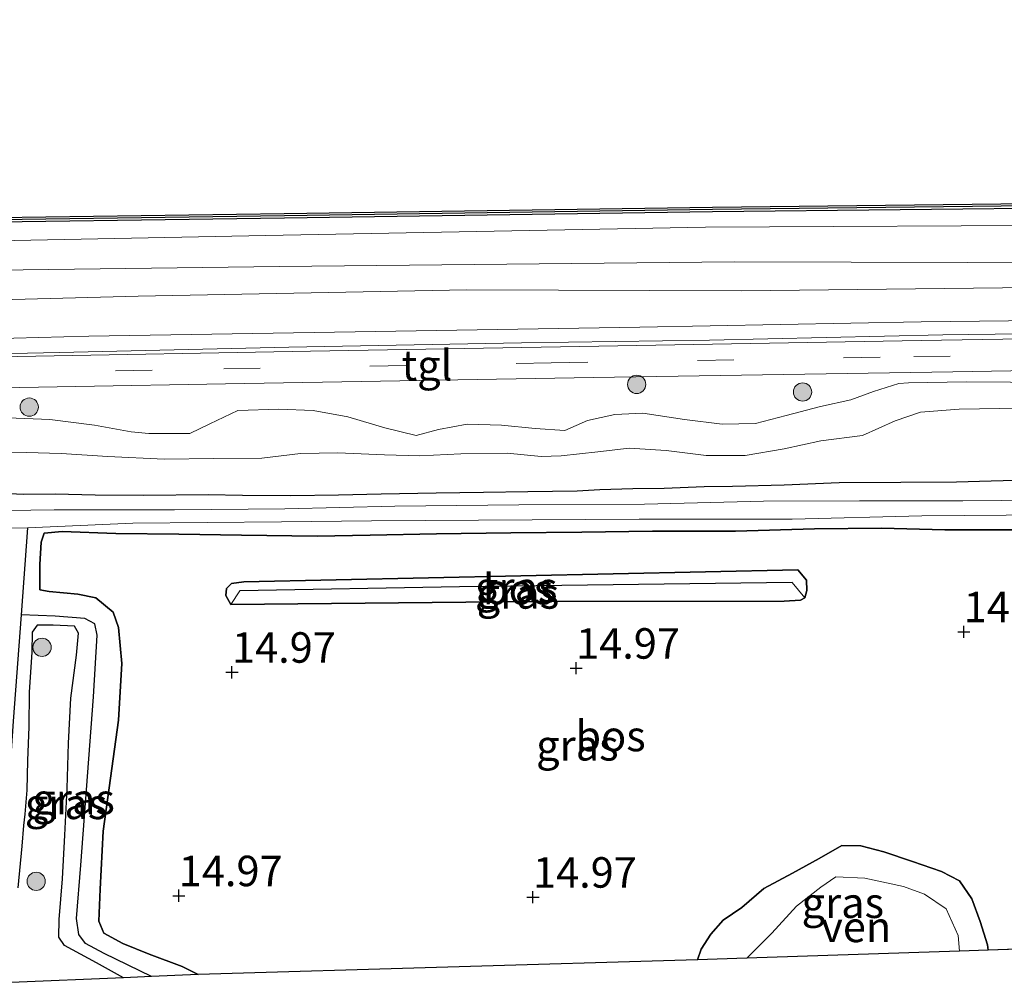
# Model space of a CAD drawing. Units: metres. Extents: x 139997 to 150010, y 389251 to 393751.
# Drawn here: x 145127 to 145208, y 389903 to 389982 of the extents above; entities that cross this region are included whole.
import ezdxf
from ezdxf.enums import TextEntityAlignment as Align

# ---------------------------------------------------------------- set-up
doc = ezdxf.new("R2010")
doc.units = ezdxf.units.M
doc.linetypes.add('VW-3-9_STREEP', pattern=[12, 3, -9])
doc.layers.get('0').update_dxf_attribs({"lineweight": 25})
for name, color, linetype, lineweight in [('B-ME-AL-OVERIG-L-B1', 7, 'Continuous', 18), ('B-ME-GC-DAMWAND-GV-B6', 10, 'Continuous', 25), ('B-ME-GC-DAMWAND-L-B1', 10, 'Continuous', 25), ('B-ME-GR-BOMENSTRUIKEN-GV-B6', 93, 'Continuous', 18), ('B-ME-GR-BOOM-S-B1', 93, 'Continuous', 18), ('B-ME-GR-BOS-GV-B6', 10, 'Continuous', 25), ('B-ME-GW-HOOGTEPUNT-S-B1', 10, 'Continuous', 25), ('B-ME-GW-INSTEEKWATERGANG-L-B1', 10, 'Continuous', 25), ('B-ME-GW-KRUINLIJN-L-B1', 93, 'Continuous', 18), ('B-ME-GW-TEENLIJN-L-B1', 93, 'Continuous', 18), ('B-ME-GW-WATERGANG-GREPPEL-L-B1', 10, 'Continuous', 25), ('B-ME-IE-GRASLAND-GV-B6', 93, 'Continuous', 18), ('B-ME-KG-KADASTRAAL-OPNAMEDTMGRENS-L-B1', 10, 'Continuous', 25), ('B-ME-OB-WATERLIJN-L-B1', 133, 'OB-WATERLIJN', 18), ('B-ME-OG-WATER-GV-B6', 153, 'Continuous', 18), ('B-ME-VH-VERH_SOORT-HALF_VERHARDING-GV-B6', 8, 'IE-TERREINAFSCHEIDING-NATUURLIJK-HOUTWAL', 18), ('B-ME-VH-VERH_SOORT-TEGELS-GV-B6', 8, 'Continuous', 18), ('B-ME-VW-MARKERING-39STREEP-015-L-B1', 255, 'VW-3-9_STREEP', 18)]:
    doc.layers.add(name, color=color, linetype=linetype, lineweight=lineweight)
doc.styles.add('NLCS-ISO', font='NLCS-ISO.TTF')
doc.linetypes.add('IE-TERREINAFSCHEIDING-NATUURLIJK-HOUTWAL', pattern='A,7,-1.5,[67,NLCS.SHX,S=0.75,R=45,X=0,Y=0],-1.5,7,-1.5,[70,NLCS.SHX,S=0.75,R=0,X=0,Y=0],-1.5', length=20)
doc.linetypes.add('OB-WATERLIJN', pattern='A,10,[32,NLCS.SHX,S=2,R=0,X=0,Y=0],-12', length=22)

# ---------------------------------------------------------------- blocks, each defined once
blk = doc.blocks.new('boom')
blk.add_hatch(color=256).paths.add_polyline_path([(-0.75, 0, 1), (0.75, 0, 1)])
blk.add_circle((0, 0), 0.75)
blk = doc.blocks.new('hoogtepunt')
for p, q in [((-0.5, 0), (0.5, 0)), ((0, 0.5), (0, -0.5))]:
    blk.add_line(p, q)

msp = doc.modelspace()

# ---------------------------------------------------------------- linework, layer by layer
at = {"layer": 'B-ME-AL-OVERIG-L-B1'}
msp.add_polyline3d([(144867.063, 389949.969, 16.281), (144885.825, 389950.287, 16.32), (144907.979, 389950.586, 16.346), (144911.109, 389950.672, 16.374), (144929.932, 389950.848, 16.301), (144948.86, 389951.017, 16.239), (144967.396, 389951.31, 16.204), (144986.029, 389951.433, 16.166), (145004.702, 389951.629, 16.204), (145029.851, 389952.17, 16.196), (145048.858, 389952.41, 16.194), (145073.815, 389952.688, 16.183), (145089.266, 389952.912, 16.23), (145110.83, 389953.974, 16.26), (145130.633, 389954.397, 16.273), (145149.444, 389954.843, 16.219), (145168.534, 389955.176, 16.174), (145183.954, 389955.409, 16.151), (145203.095, 389955.843, 16.166), (145218.086, 389956.027, 16.15)], dxfattribs=at)
at = {"layer": 'B-ME-GC-DAMWAND-GV-B6'}
msp.add_polyline3d([(145117.7356, 389965.3589, 15.053), (145149.0656, 389965.8039, 15.053), (145184.1986, 389966.3229, 15.053), (145214.9836, 389966.6659, 15.053), (145214.9964, 389966.2661, 13.597), (145184.2114, 389965.9231, 14.54), (145149.0784, 389965.4041, 13.862), (145117.7484, 389964.9591, 13.732)], dxfattribs=at)
at = {"layer": 'B-ME-GC-DAMWAND-L-B1'}
msp.add_polyline3d([(145214.99, 389966.466, 15.503), (145184.205, 389966.123, 15.523), (145149.072, 389965.604, 15.53), (145117.742, 389965.159, 15.489), (145086.661, 389964.741, 15.461), (145048.568, 389964.211, 15.44), (145012.479, 389963.721, 15.496), (144987.543, 389963.434, 15.522), (144967.751, 389963.149, 15.546), (144937.828, 389962.709, 15.45), (144899.838, 389962.196, 15.509), (144875.343, 389961.844, 15.503)], dxfattribs=at)
at = {"layer": 'B-ME-GR-BOMENSTRUIKEN-GV-B6'}
for points in [[(145126.379, 389949.034, 16.129), (145129.834, 389948.89, 16.129), (145133.501, 389948.425, 16.134), (145136.503, 389947.888, 16.106), (145137.952, 389947.757, 16.159), (145141.306, 389947.743, 16.166), (145142.964, 389948.544, 16.181), (145145.26, 389949.628, 16.097), (145148.623, 389949.754, 16.046), (145151.436, 389949.632, 16.078), (145154.292, 389949.123, 16.037), (145157.329, 389948.208, 16.052), (145159.893, 389947.596, 16.05), (145161.708, 389948.08, 16.05), (145164.081, 389948.52, 16.05), (145166.887, 389948.443, 16.078), (145169.642, 389948.156, 16.089), (145172.073, 389948, 16.037), (145173.945, 389948.814, 16.046), (145176.2, 389949.306, 16.11), (145178.487, 389949.411, 16.117), (145181.917, 389948.886, 16.112), (145184.994, 389948.527, 16.112), (145187.734, 389948.558, 16.127), (145190.257, 389949.217, 16.185), (145193.052, 389949.97, 16.183), (145195.545, 389950.507, 16.179), (145197.421, 389951.204, 16.174), (145199.485, 389951.852, 16.138), (145200.281, 389951.9, 16.138), (145205.04, 389951.995, 16.097), (145212.27, 389951.933, 16.093)], [(145211.139, 389949.892, 15.434), (145207.775, 389949.815, 15.479), (145204.457, 389949.734, 15.44), (145201.28, 389949.494, 15.363), (145199.19, 389948.797, 15.363), (145196.519, 389947.592, 15.402), (145193.086, 389947.154, 15.355), (145190.072, 389946.483, 15.276), (145186.871, 389945.936, 15.278), (145183.687, 389945.943, 15.239), (145180.407, 389946.352, 15.137), (145177.376, 389946.542, 15.128), (145174.784, 389946.249, 15.192), (145171.787, 389945.921, 15.214), (145170.133, 389945.874, 15.154), (145167.363, 389946.128, 15.128), (145163.544, 389946.08, 15.152), (145160.181, 389945.924, 15.199), (145157.279, 389946.013, 15.229), (145153.472, 389946.153, 15.237), (145150.384, 389946.108, 15.299), (145147.221, 389945.741, 15.348), (145143.286, 389945.697, 15.348), (145139.214, 389945.658, 15.37), (145134.6, 389945.863, 15.372), (145130.767, 389946.106, 15.383), (145127.91, 389946.206, 15.406), (145124.802, 389946.229, 15.421)], [(145124.802, 389946.229, 15.421), (145127.91, 389946.206, 15.406), (145130.767, 389946.106, 15.383), (145134.6, 389945.863, 15.372), (145139.214, 389945.658, 15.37), (145143.286, 389945.697, 15.348), (145147.221, 389945.741, 15.348), (145150.384, 389946.108, 15.299), (145153.472, 389946.153, 15.237), (145157.279, 389946.013, 15.229), (145160.181, 389945.924, 15.199), (145163.544, 389946.08, 15.152), (145167.363, 389946.128, 15.128), (145170.133, 389945.874, 15.154), (145171.787, 389945.921, 15.214), (145174.784, 389946.249, 15.192), (145177.376, 389946.542, 15.128), (145180.407, 389946.352, 15.137), (145183.687, 389945.943, 15.239), (145186.871, 389945.936, 15.278), (145190.072, 389946.483, 15.276), (145193.086, 389947.154, 15.355), (145196.519, 389947.592, 15.402), (145199.19, 389948.797, 15.363), (145201.28, 389949.494, 15.363), (145204.457, 389949.734, 15.44), (145207.775, 389949.815, 15.479), (145211.139, 389949.892, 15.434)], [(145210.987, 389943.99, 15.209), (145207.082, 389943.879, 15.167), (145204.234, 389943.795, 15.124), (145199.67, 389943.756, 15.111), (145194.605, 389943.743, 15.137), (145190.072, 389943.552, 15.115), (145185.836, 389943.434, 15.083), (145183.512, 389943.396, 15.049), (145180.249, 389943.27, 15.021), (145177.656, 389943.245, 15.021), (145174.96, 389943.147, 14.961), (145173.086, 389943.047, 14.876), (145169.061, 389942.996, 14.918), (145165.415, 389942.952, 14.871), (145161.538, 389942.875, 14.843), (145157.007, 389942.796, 14.824), (145153.508, 389942.715, 14.811), (145149.593, 389942.666, 14.805), (145145.638, 389942.685, 14.867), (145142.822, 389942.74, 15.077), (145137.554, 389942.708, 15.083), (145133.536, 389942.723, 15.16), (145130.268, 389942.797, 15.209), (145127.7, 389942.787, 15.143), (145125.877, 389942.856, 15.222)]]:
    msp.add_polyline3d(points, dxfattribs=at)
at = {"layer": 'B-ME-GR-BOS-GV-B6'}
for points in [[(145220.171, 389905.83, 14.676), (145206.814, 389905.381, 14.619), (145206.777, 389905.826, 14.612), (145206.167, 389907.745, 14.582), (145205.48, 389909.595, 14.623), (145204.472, 389911.081, 14.636), (145202.988, 389911.846, 14.589), (145200.616, 389912.666, 14.585), (145198.261, 389913.445, 14.634), (145196.383, 389913.936, 14.715), (145194.808, 389913.965, 14.792), (145192.946, 389912.902, 14.814), (145190.762, 389911.708, 14.809), (145188.406, 389910.443, 14.799), (145186.621, 389908.87, 14.826), (145185.083, 389907.842, 14.908), (145184.076, 389906.698, 14.957), (145183.287, 389905.471, 14.963), (145182.977, 389904.579, 14.942), (145141.993, 389903.391, 14.837), (145140.677, 389904.031, 14.824), (145137.979, 389905.049, 14.811), (145135.823, 389905.933, 14.818), (145134.253, 389906.774, 14.811), (145133.851, 389907.762, 14.833), (145133.947, 389910.388, 14.829), (145134.215, 389915.139, 14.826), (145134.818, 389919.481, 14.826), (145135.452, 389924.249, 14.843), (145135.725, 389928.888, 14.841), (145135.456, 389931.844, 14.837), (145135.013, 389933.106, 14.869), (145133.606, 389934.288, 14.895), (145132.124, 389934.583, 15.07), (145129.765, 389934.806, 15.169), (145129.011, 389934.943, 15.207), (145129.006, 389937.008, 15.25), (145129.114, 389938.834, 15.158), (145129.361, 389939.565, 15.062), (145130.847, 389939.712, 14.995), (145135.23, 389939.542, 14.995), (145140.411, 389939.487, 14.978), (145145.566, 389939.421, 15.01), (145151.755, 389939.342, 15.023), (145156.113, 389939.424, 15.045), (145161.563, 389939.528, 15.025), (145167.654, 389939.619, 14.972), (145173.485, 389939.655, 14.961), (145179.267, 389939.729, 14.972), (145186.082, 389939.745, 15.002), (145192.584, 389939.945, 15.025), (145198.074, 389939.984, 15.049), (145203.266, 389939.861, 15.055), (145209.634, 389939.85, 15.083)], [(145144.686, 389933.728, 14.858), (145169.472, 389933.981, 14.858), (145190.092, 389933.99, 14.858), (145191.435, 389934.071, 14.858), (145191.79, 389934.276, 14.858), (145191.939, 389934.881, 14.858), (145191.903, 389935.726, 14.858), (145191.196, 389936.559, 14.858), (145145.757, 389935.589, 14.858), (145144.743, 389935.444, 14.858), (145144.33, 389935.051, 14.858), (145144.259, 389934.466, 14.858), (145144.686, 389933.728, 14.858)]]:
    msp.add_polyline3d(points, dxfattribs=at)
at = {"layer": 'B-ME-GW-INSTEEKWATERGANG-L-B1'}
msp.add_line((145169.472, 389933.981, 14.858), (145144.686, 389933.728, 14.858), dxfattribs=at)
for points in [[(145125.877, 389942.856, 15.222), (145127.7, 389942.787, 15.143), (145130.268, 389942.797, 15.209), (145133.536, 389942.723, 15.16), (145137.554, 389942.708, 15.083), (145142.822, 389942.74, 15.077), (145145.638, 389942.685, 14.867), (145149.593, 389942.666, 14.805), (145153.508, 389942.715, 14.811), (145157.007, 389942.796, 14.824), (145161.538, 389942.875, 14.843), (145165.415, 389942.952, 14.871), (145169.061, 389942.996, 14.918), (145173.086, 389943.047, 14.876), (145174.96, 389943.147, 14.961), (145177.656, 389943.245, 15.021), (145180.249, 389943.27, 15.021), (145183.512, 389943.396, 15.049), (145185.836, 389943.434, 15.083), (145190.072, 389943.552, 15.115), (145194.605, 389943.743, 15.137), (145199.67, 389943.756, 15.111), (145204.234, 389943.795, 15.124), (145207.082, 389943.879, 15.167), (145210.987, 389943.99, 15.209)], [(145209.634, 389939.85, 15.083), (145203.266, 389939.861, 15.055), (145198.074, 389939.984, 15.049), (145192.584, 389939.945, 15.025), (145186.082, 389939.745, 15.002), (145179.267, 389939.729, 14.972), (145173.485, 389939.655, 14.961), (145167.654, 389939.619, 14.972), (145161.563, 389939.528, 15.025), (145156.113, 389939.424, 15.045), (145151.755, 389939.342, 15.023), (145145.566, 389939.421, 15.01), (145140.411, 389939.487, 14.978), (145135.23, 389939.542, 14.995), (145130.847, 389939.712, 14.995), (145129.361, 389939.565, 15.062), (145129.114, 389938.834, 15.158), (145129.006, 389937.008, 15.25), (145129.011, 389934.943, 15.207), (145129.765, 389934.806, 15.169), (145132.124, 389934.583, 15.07), (145133.606, 389934.288, 14.895), (145135.013, 389933.106, 14.869), (145135.456, 389931.844, 14.837), (145135.725, 389928.888, 14.841), (145135.452, 389924.249, 14.843), (145134.818, 389919.481, 14.826), (145134.215, 389915.139, 14.826), (145133.947, 389910.388, 14.829), (145133.851, 389907.762, 14.833), (145134.253, 389906.774, 14.811), (145135.823, 389905.933, 14.818), (145137.979, 389905.049, 14.811), (145140.677, 389904.031, 14.824), (145141.993, 389903.391, 14.837)], [(145144.686, 389933.728, 14.858), (145144.259, 389934.466, 14.858), (145144.33, 389935.051, 14.858), (145144.743, 389935.444, 14.858), (145145.757, 389935.589, 14.858), (145191.196, 389936.559, 14.858), (145191.903, 389935.726, 14.858), (145191.939, 389934.881, 14.858), (145191.79, 389934.276, 14.858)], [(145191.79, 389934.276, 14.858), (145191.435, 389934.071, 14.858), (145190.092, 389933.99, 14.858), (145169.472, 389933.981, 14.858)], [(145135.863, 389903.124, 15.199), (145133.647, 389904.336, 15.167), (145131.039, 389905.76, 15.184), (145130.579, 389906.452, 15.184), (145130.604, 389907.896, 15.184), (145130.873, 389911.236, 15.186), (145131.05, 389914.818, 15.186), (145131.247, 389918.639, 15.164), (145131.346, 389922.369, 15.164), (145131.556, 389926.042, 15.192), (145132.023, 389929.561, 15.192), (145132.191, 389931.385, 15.192), (145131.848, 389931.953, 15.164), (145130.093, 389932.035, 15.164), (145128.78, 389932.024, 15.124), (145128.374, 389931.452, 15.07), (145128.355, 389929.822, 15.085), (145128.125, 389926.538, 15.179), (145128.091, 389923.694, 15.19), (145127.985, 389920.942, 15.002), (145127.934, 389918.515, 15.079), (145127.778, 389916.546, 15.141), (145127.68, 389915.608, 15.006), (145127.53, 389913.92, 15.081), (145127.199, 389910.484, 15.113)], [(145182.977, 389904.579, 14.942), (145183.287, 389905.471, 14.963), (145184.076, 389906.698, 14.957), (145185.083, 389907.842, 14.908), (145186.621, 389908.87, 14.826), (145188.406, 389910.443, 14.799), (145190.762, 389911.708, 14.809), (145192.946, 389912.902, 14.814), (145194.808, 389913.965, 14.792), (145196.383, 389913.936, 14.715), (145198.261, 389913.445, 14.634), (145200.616, 389912.666, 14.585), (145202.988, 389911.846, 14.589), (145204.472, 389911.081, 14.636), (145205.48, 389909.595, 14.623), (145206.167, 389907.745, 14.582), (145206.777, 389905.826, 14.612), (145206.814, 389905.381, 14.619)]]:
    msp.add_polyline3d(points, dxfattribs=at)
at = {"layer": 'B-ME-GW-KRUINLIJN-L-B1'}
for points in [[(145214.752, 389961.745, 15.683), (145185.991, 389961.821, 15.831), (145148.67, 389961.456, 15.738), (145117.111, 389961.026, 15.783), (145086.608, 389959.599, 15.792), (145048.38, 389959.253, 15.926), (145012.312, 389958.994, 15.935), (144987.697, 389958.261, 15.898), (144967.933, 389958.49, 15.917), (144937.652, 389958.173, 15.881), (144899.735, 389957.401, 15.836), (144875.1, 389956.637, 15.849)], [(145126.379, 389949.034, 16.129), (145129.834, 389948.89, 16.129), (145133.501, 389948.425, 16.134), (145136.503, 389947.888, 16.106), (145137.952, 389947.757, 16.159), (145141.306, 389947.743, 16.166), (145142.964, 389948.544, 16.181), (145145.26, 389949.628, 16.097), (145148.623, 389949.754, 16.046), (145151.436, 389949.632, 16.078), (145154.292, 389949.123, 16.037), (145157.329, 389948.208, 16.052), (145159.893, 389947.596, 16.05), (145161.708, 389948.08, 16.05), (145164.081, 389948.52, 16.05), (145166.887, 389948.443, 16.078), (145169.642, 389948.156, 16.089), (145172.073, 389948, 16.037), (145173.945, 389948.814, 16.046), (145176.2, 389949.306, 16.11), (145178.487, 389949.411, 16.117), (145181.917, 389948.886, 16.112), (145184.994, 389948.527, 16.112), (145187.734, 389948.558, 16.127), (145190.257, 389949.217, 16.185), (145193.052, 389949.97, 16.183), (145195.545, 389950.507, 16.179), (145197.421, 389951.204, 16.174), (145199.485, 389951.852, 16.138), (145200.281, 389951.9, 16.138), (145205.04, 389951.995, 16.097), (145212.27, 389951.933, 16.093)]]:
    msp.add_polyline3d(points, dxfattribs=at)
at = {"layer": 'B-ME-GW-TEENLIJN-L-B1'}
msp.add_polyline3d([(145124.802, 389946.229, 15.421), (145127.91, 389946.206, 15.406), (145130.767, 389946.106, 15.383), (145134.6, 389945.863, 15.372), (145139.214, 389945.658, 15.37), (145143.286, 389945.697, 15.348), (145147.221, 389945.741, 15.348), (145150.384, 389946.108, 15.299), (145153.472, 389946.153, 15.237), (145157.279, 389946.013, 15.229), (145160.181, 389945.924, 15.199), (145163.544, 389946.08, 15.152), (145167.363, 389946.128, 15.128), (145170.133, 389945.874, 15.154), (145171.787, 389945.921, 15.214), (145174.784, 389946.249, 15.192), (145177.376, 389946.542, 15.128), (145180.407, 389946.352, 15.137), (145183.687, 389945.943, 15.239), (145186.871, 389945.936, 15.278), (145190.072, 389946.483, 15.276), (145193.086, 389947.154, 15.355), (145196.519, 389947.592, 15.402), (145199.19, 389948.797, 15.363), (145201.28, 389949.494, 15.363), (145204.457, 389949.734, 15.44), (145207.775, 389949.815, 15.479), (145211.139, 389949.892, 15.434)], dxfattribs=at)
at = {"layer": 'B-ME-GW-WATERGANG-GREPPEL-L-B1'}
msp.add_line((145128.004, 389940.008, 13.996), (145127.473, 389932.893, 13.991), dxfattribs=at)
for points in [[(145190.736, 389935.542, 14.535), (145163.443, 389935.182, 14.488), (145145.418, 389934.852, 14.488)], [(145127.473, 389932.893, 13.991), (145126.822, 389924.157, 13.985), (145125.566, 389905.908, 14.045), (145125.375, 389902.667, 14.076)], [(145138.176, 389903.224, 14.2), (145134.278, 389905.11, 14.152), (145132.744, 389905.917, 14.086), (145132.209, 389906.665, 14.084), (145132.013, 389907.985, 14.084), (145132.382, 389912.366, 13.975), (145133.415, 389926.162, 14.047), (145133.7, 389931.204, 14.082), (145133.512, 389932.149, 14.069), (145132.705, 389932.582, 14.045), (145130.255, 389932.767, 13.988), (145127.473, 389932.893, 13.991)]]:
    msp.add_polyline3d(points, dxfattribs=at)
at = {"layer": 'B-ME-IE-GRASLAND-GV-B6'}
for points in [[(145117.251, 389963.386, 13.732), (145147.524, 389963.987, 13.862), (145183.618, 389964.675, 14.54), (145215.11, 389964.844, 13.597), (145214.752, 389961.745, 15.683), (145185.991, 389961.821, 15.831), (145148.67, 389961.456, 15.738), (145117.111, 389961.026, 15.783)], [(145117.111, 389961.026, 15.783), (145148.67, 389961.456, 15.738), (145185.991, 389961.821, 15.831), (145214.752, 389961.745, 15.683), (145217.923, 389959.96, 15.845), (145207.992, 389959.688, 15.853), (145186.593, 389959.447, 15.886), (145164.048, 389959.535, 15.787), (145137.072, 389959.018, 15.866), (145110.236, 389958.308, 15.928)], [(145108.387, 389955.085, 15.998), (145133.016, 389955.732, 15.969), (145156.541, 389956.118, 15.911), (145178.241, 389956.482, 15.907), (145201.318, 389956.904, 15.907), (145218.042, 389957.094, 15.866), (145218.102, 389955.661, 16.038), (145201.32, 389955.376, 16.043), (145174.87, 389954.909, 16.043), (145151.222, 389954.505, 16.052), (145127.171, 389954.072, 16.126)], [(145119.646, 389951.397, 16.06), (145144.251, 389951.825, 16.047), (145174.428, 389952.338, 16.018), (145203.925, 389952.816, 16.06), (145218.21, 389953.058, 16.072)], [(145212.27, 389951.933, 16.093), (145205.04, 389951.995, 16.097), (145200.281, 389951.9, 16.138), (145199.485, 389951.852, 16.138), (145197.421, 389951.204, 16.174), (145195.545, 389950.507, 16.179), (145193.052, 389949.97, 16.183), (145190.257, 389949.217, 16.185), (145187.734, 389948.558, 16.127), (145184.994, 389948.527, 16.112), (145181.917, 389948.886, 16.112), (145178.487, 389949.411, 16.117), (145176.2, 389949.306, 16.11), (145173.945, 389948.814, 16.046), (145172.073, 389948, 16.037), (145169.642, 389948.156, 16.089), (145166.887, 389948.443, 16.078), (145164.081, 389948.52, 16.05), (145161.708, 389948.08, 16.05), (145159.893, 389947.596, 16.05), (145157.329, 389948.208, 16.052), (145154.292, 389949.123, 16.037), (145151.436, 389949.632, 16.078), (145148.623, 389949.754, 16.046), (145145.26, 389949.628, 16.097), (145142.964, 389948.544, 16.181), (145141.306, 389947.743, 16.166), (145137.952, 389947.757, 16.159), (145136.503, 389947.888, 16.106), (145133.501, 389948.425, 16.134), (145129.834, 389948.89, 16.129), (145126.379, 389949.034, 16.129)], [(145218.593, 389943.837, 15.072), (145218.653, 389942.388, 13.996), (145214.146, 389942.308, 13.996), (145204.751, 389942.22, 13.996), (145196.277, 389942.239, 13.996), (145188.379, 389942.19, 13.996), (145178.62, 389941.965, 13.996), (145168.325, 389941.911, 13.996), (145158.149, 389941.784, 13.996), (145149.101, 389941.573, 13.996), (145140.062, 389941.491, 13.996), (145130.17, 389941.486, 13.996), (145124.393, 389941.416, 13.996)], [(145125.877, 389942.856, 15.222), (145127.7, 389942.787, 15.143), (145130.268, 389942.797, 15.209), (145133.536, 389942.723, 15.16), (145137.554, 389942.708, 15.083), (145142.822, 389942.74, 15.077), (145145.638, 389942.685, 14.867), (145149.593, 389942.666, 14.805), (145153.508, 389942.715, 14.811), (145157.007, 389942.796, 14.824), (145161.538, 389942.875, 14.843), (145165.415, 389942.952, 14.871), (145169.061, 389942.996, 14.918), (145173.086, 389943.047, 14.876), (145174.96, 389943.147, 14.961), (145177.656, 389943.245, 15.021), (145180.249, 389943.27, 15.021), (145183.512, 389943.396, 15.049), (145185.836, 389943.434, 15.083), (145190.072, 389943.552, 15.115), (145194.605, 389943.743, 15.137), (145199.67, 389943.756, 15.111), (145204.234, 389943.795, 15.124), (145207.082, 389943.879, 15.167), (145210.987, 389943.99, 15.209)], [(145209.634, 389939.85, 15.083), (145203.266, 389939.861, 15.055), (145198.074, 389939.984, 15.049), (145192.584, 389939.945, 15.025), (145186.082, 389939.745, 15.002), (145179.267, 389939.729, 14.972), (145173.485, 389939.655, 14.961), (145167.654, 389939.619, 14.972), (145161.563, 389939.528, 15.025), (145156.113, 389939.424, 15.045), (145151.755, 389939.342, 15.023), (145145.566, 389939.421, 15.01), (145140.411, 389939.487, 14.978), (145135.23, 389939.542, 14.995), (145130.847, 389939.712, 14.995), (145129.361, 389939.565, 15.062), (145129.114, 389938.834, 15.158), (145129.006, 389937.008, 15.25), (145129.011, 389934.943, 15.207), (145129.765, 389934.806, 15.169), (145132.124, 389934.583, 15.07), (145133.606, 389934.288, 14.895), (145135.013, 389933.106, 14.869), (145135.456, 389931.844, 14.837), (145135.725, 389928.888, 14.841), (145135.452, 389924.249, 14.843), (145134.818, 389919.481, 14.826), (145134.215, 389915.139, 14.826), (145133.947, 389910.388, 14.829), (145133.851, 389907.762, 14.833), (145134.253, 389906.774, 14.811), (145135.823, 389905.933, 14.818), (145137.979, 389905.049, 14.811), (145140.677, 389904.031, 14.824), (145141.993, 389903.391, 14.837), (145138.176, 389903.224, 14.2), (145134.278, 389905.11, 14.152), (145132.744, 389905.917, 14.086), (145132.209, 389906.665, 14.084), (145132.013, 389907.985, 14.084), (145132.382, 389912.366, 13.975), (145133.415, 389926.162, 14.047), (145133.7, 389931.204, 14.082), (145133.512, 389932.149, 14.069), (145132.705, 389932.582, 14.045), (145130.255, 389932.767, 13.988), (145127.473, 389932.893, 13.991), (145128.004, 389940.008, 13.996), (145136.642, 389940.396, 13.996), (145148.833, 389940.52, 13.996), (145156.235, 389940.596, 13.996), (145178.178, 389940.729, 13.996), (145190.749, 389940.733, 13.996), (145201.383, 389940.998, 13.996), (145218.705, 389941.139, 13.996)], [(145110.214, 389939.998, 13.996), (145128.004, 389940.008, 13.996), (145127.473, 389932.893, 13.991), (145126.822, 389924.157, 13.985)], [(145144.686, 389933.728, 14.858), (145144.259, 389934.466, 14.858), (145144.33, 389935.051, 14.858), (145144.743, 389935.444, 14.858), (145145.757, 389935.589, 14.858), (145191.196, 389936.559, 14.858), (145191.903, 389935.726, 14.858), (145191.939, 389934.881, 14.858), (145191.79, 389934.276, 14.858), (145190.736, 389935.542, 14.535), (145163.443, 389935.182, 14.488), (145145.418, 389934.852, 14.488), (145144.686, 389933.728, 14.858)], [(145144.686, 389933.728, 14.858), (145145.418, 389934.852, 14.488), (145163.443, 389935.182, 14.488), (145190.736, 389935.542, 14.535), (145191.79, 389934.276, 14.858), (145191.435, 389934.071, 14.858), (145190.092, 389933.99, 14.858), (145169.472, 389933.981, 14.858), (145144.686, 389933.728, 14.858)], [(145126.822, 389924.157, 13.985), (145127.473, 389932.893, 13.991), (145130.255, 389932.767, 13.988), (145132.705, 389932.582, 14.045), (145133.512, 389932.149, 14.069), (145133.7, 389931.204, 14.082), (145133.415, 389926.162, 14.047), (145132.382, 389912.366, 13.975), (145132.013, 389907.985, 14.084), (145132.209, 389906.665, 14.084), (145132.744, 389905.917, 14.086), (145134.278, 389905.11, 14.152), (145138.176, 389903.224, 14.2), (145135.863, 389903.124, 15.199), (145133.647, 389904.336, 15.167), (145131.039, 389905.76, 15.184), (145130.579, 389906.452, 15.184), (145130.604, 389907.896, 15.184), (145130.873, 389911.236, 15.186), (145131.05, 389914.818, 15.186), (145131.247, 389918.639, 15.164), (145131.346, 389922.369, 15.164), (145131.556, 389926.042, 15.192), (145132.023, 389929.561, 15.192), (145132.191, 389931.385, 15.192), (145131.848, 389931.953, 15.164), (145130.093, 389932.035, 15.164), (145128.78, 389932.024, 15.124), (145128.374, 389931.452, 15.07), (145128.355, 389929.822, 15.085), (145128.125, 389926.538, 15.179), (145128.091, 389923.694, 15.19), (145127.985, 389920.942, 15.002), (145127.934, 389918.515, 15.079), (145127.778, 389916.546, 15.141), (145127.68, 389915.608, 15.006), (145127.53, 389913.92, 15.081), (145127.199, 389910.484, 15.113)], [(145127.199, 389910.484, 15.113), (145127.53, 389913.92, 15.081), (145127.68, 389915.608, 15.006), (145127.778, 389916.546, 15.141), (145127.934, 389918.515, 15.079), (145127.985, 389920.942, 15.002), (145128.091, 389923.694, 15.19), (145128.125, 389926.538, 15.179), (145128.355, 389929.822, 15.085), (145128.374, 389931.452, 15.07), (145128.78, 389932.024, 15.124), (145130.093, 389932.035, 15.164), (145131.848, 389931.953, 15.164), (145132.191, 389931.385, 15.192), (145132.023, 389929.561, 15.192), (145131.556, 389926.042, 15.192), (145131.346, 389922.369, 15.164), (145131.247, 389918.639, 15.164), (145131.05, 389914.818, 15.186), (145130.873, 389911.236, 15.186), (145130.604, 389907.896, 15.184), (145130.579, 389906.452, 15.184), (145131.039, 389905.76, 15.184), (145133.647, 389904.336, 15.167), (145135.863, 389903.124, 15.199)], [(145182.977, 389904.579, 14.942), (145183.287, 389905.471, 14.963), (145184.076, 389906.698, 14.957), (145185.083, 389907.842, 14.908), (145186.621, 389908.87, 14.826), (145188.406, 389910.443, 14.799), (145190.762, 389911.708, 14.809), (145192.946, 389912.902, 14.814), (145194.808, 389913.965, 14.792), (145196.383, 389913.936, 14.715), (145198.261, 389913.445, 14.634), (145200.616, 389912.666, 14.585), (145202.988, 389911.846, 14.589), (145204.472, 389911.081, 14.636), (145205.48, 389909.595, 14.623), (145206.167, 389907.745, 14.582), (145206.777, 389905.826, 14.612), (145206.814, 389905.381, 14.619), (145204.459, 389905.302, 14.043), (145204.358, 389906.587, 14.043), (145203.367, 389908.765, 14.043), (145201.604, 389909.973, 14.043), (145199.87, 389910.616, 14.043), (145196.696, 389911.297, 14.043), (145194.316, 389911.406, 14.043), (145193.087, 389910.563, 14.043), (145191.1, 389909.003, 14.043), (145189.079, 389906.77, 14.043), (145187.03, 389904.716, 14.043), (145182.977, 389904.579, 14.942)], [(145135.863, 389903.124, 15.199), (145126.665, 389902.723, 15.199)]]:
    msp.add_polyline3d(points, dxfattribs=at)
at = {"layer": 'B-ME-KG-KADASTRAAL-OPNAMEDTMGRENS-L-B1'}
for p, q in [((145220.171, 389905.83, 14.676), (145206.814, 389905.381, 14.619)), ((145204.459, 389905.302, 14.043), (145187.03, 389904.716, 14.043)), ((145206.814, 389905.381, 14.619), (145204.459, 389905.302, 14.043)), ((145182.977, 389904.579, 14.942), (145141.993, 389903.391, 14.837)), ((145187.03, 389904.716, 14.043), (145182.977, 389904.579, 14.942)), ((145141.993, 389903.391, 14.837), (145138.176, 389903.224, 14.2)), ((145135.863, 389903.124, 15.199), (145126.665, 389902.723, 15.199)), ((145138.176, 389903.224, 14.2), (145135.863, 389903.124, 15.199))]:
    msp.add_line(p, q, dxfattribs=at)
at = {"layer": 'B-ME-OB-WATERLIJN-L-B1'}
msp.add_polyline3d([(144875.3366, 389962.0439, 15.053), (144899.8316, 389962.3959, 15.053), (144937.8216, 389962.9089, 15.053), (144967.7446, 389963.3489, 15.053), (144987.5366, 389963.6339, 15.053), (145012.4726, 389963.9209, 15.053), (145048.5616, 389964.4109, 15.053), (145086.6546, 389964.9409, 15.053), (145117.7356, 389965.3589, 15.053), (145149.0656, 389965.8039, 15.053), (145184.1986, 389966.3229, 15.053), (145214.9836, 389966.6659, 15.053)], dxfattribs=at)
at = {"layer": 'B-ME-OG-WATER-GV-B6'}
for points in [[(144875.3366, 389962.0439, 15.053), (144865.695, 389985.909, 15.053), (144901.178, 389986.35, 15.053), (144939.849, 389986.981, 15.053), (144977.423, 389987.402, 15.053), (145026.316, 389988.115, 15.053), (145073.11, 389988.885, 15.053), (145119.388, 389989.428, 15.053), (145168.38, 389989.971, 15.053), (145205.807, 389990.435, 15.053), (145216.655, 389990.502, 15.053), (145214.9836, 389966.6659, 15.053), (145184.1986, 389966.3229, 15.053), (145149.0656, 389965.8039, 15.053), (145117.7356, 389965.3589, 15.053), (145086.6546, 389964.9409, 15.053), (145048.5616, 389964.4109, 15.053), (145012.4726, 389963.9209, 15.053), (144987.5366, 389963.6339, 15.053), (144967.7446, 389963.3489, 15.053), (144937.8216, 389962.9089, 15.053), (144899.8316, 389962.3959, 15.053), (144875.3366, 389962.0439, 15.053)], [(145214.9964, 389966.2661, 13.597), (145215.11, 389964.844, 13.597), (145183.618, 389964.675, 14.54), (145147.524, 389963.987, 13.862), (145117.251, 389963.386, 13.732)], [(145117.7484, 389964.9591, 13.732), (145149.0784, 389965.4041, 13.862), (145184.2114, 389965.9231, 14.54), (145214.9964, 389966.2661, 13.597)], [(145218.653, 389942.388, 13.996), (145218.705, 389941.139, 13.996), (145201.383, 389940.998, 13.996), (145190.749, 389940.733, 13.996), (145178.178, 389940.729, 13.996), (145156.235, 389940.596, 13.996), (145148.833, 389940.52, 13.996), (145136.642, 389940.396, 13.996), (145128.004, 389940.008, 13.996), (145110.214, 389939.998, 13.996)], [(145124.393, 389941.416, 13.996), (145130.17, 389941.486, 13.996), (145140.062, 389941.491, 13.996), (145149.101, 389941.573, 13.996), (145158.149, 389941.784, 13.996), (145168.325, 389941.911, 13.996), (145178.62, 389941.965, 13.996), (145188.379, 389942.19, 13.996), (145196.277, 389942.239, 13.996), (145204.751, 389942.22, 13.996), (145214.146, 389942.308, 13.996), (145218.653, 389942.388, 13.996)], [(145204.459, 389905.302, 14.043), (145187.03, 389904.716, 14.043), (145189.079, 389906.77, 14.043), (145191.1, 389909.003, 14.043), (145193.087, 389910.563, 14.043), (145194.316, 389911.406, 14.043), (145196.696, 389911.297, 14.043), (145199.87, 389910.616, 14.043), (145201.604, 389909.973, 14.043), (145203.367, 389908.765, 14.043), (145204.358, 389906.587, 14.043), (145204.459, 389905.302, 14.043)]]:
    msp.add_polyline3d(points, dxfattribs=at)
at = {"layer": 'B-ME-VH-VERH_SOORT-HALF_VERHARDING-GV-B6'}
for points in [[(145217.923, 389959.96, 15.845), (145218.042, 389957.094, 15.866), (145201.318, 389956.904, 15.907), (145178.241, 389956.482, 15.907), (145156.541, 389956.118, 15.911), (145133.016, 389955.732, 15.969), (145108.387, 389955.085, 15.998)], [(145110.236, 389958.308, 15.928), (145137.072, 389959.018, 15.866), (145164.048, 389959.535, 15.787), (145186.593, 389959.447, 15.886), (145207.992, 389959.688, 15.853), (145217.923, 389959.96, 15.845)]]:
    msp.add_polyline3d(points, dxfattribs=at)
at = {"layer": 'B-ME-VH-VERH_SOORT-TEGELS-GV-B6'}
msp.add_polyline3d([(145218.102, 389955.661, 16.038), (145218.157, 389954.339, 16.148), (145218.21, 389953.058, 16.072), (145203.925, 389952.816, 16.06), (145174.428, 389952.338, 16.018), (145144.251, 389951.825, 16.047), (145119.646, 389951.397, 16.06), (145103.423, 389950.72, 16.057), (145103.366, 389952.073, 16.077), (145103.319, 389953.258, 16.088), (145107.954, 389953.576, 16.085), (145127.171, 389954.072, 16.126), (145151.222, 389954.505, 16.052), (145174.87, 389954.909, 16.043), (145201.32, 389955.376, 16.043), (145218.102, 389955.661, 16.038)], dxfattribs=at)
at = {"layer": 'B-ME-VW-MARKERING-39STREEP-015-L-B1'}
msp.add_polyline3d([(145103.366, 389952.073, 16.077), (145105.282, 389952.193, 16.076), (145123.227, 389952.678, 16.113), (145144.092, 389953.061, 16.089), (145170.966, 389953.541, 16.085), (145200.714, 389954.054, 16.072), (145218.157, 389954.332, 16.072)], dxfattribs=at)

# ---------------------------------------------------------------- block references
at = {"layer": 'B-ME-GR-BOOM-S-B1', "rotation": 90}
for p in [(145177.978, 389951.78, 16.159), (145191.594, 389951.153, 16.211), (145128.137, 389949.915, 16.241), (145129.191, 389930.215, 15.173), (145128.706, 389911.028, 15.175)]:
    msp.add_blockref('boom', p, dxfattribs=at)
at = {"layer": 'B-ME-GW-HOOGTEPUNT-S-B1', "rotation": 90}
for p in [(145204.823, 389931.489, 14.97), (145204.823, 389931.489, 14.97), (145144.775, 389928.173, 14.97), (145144.775, 389928.173, 14.97), (145173.014, 389928.504, 14.97), (145173.014, 389928.504, 14.97), (145140.41, 389909.849, 14.97), (145140.41, 389909.849, 14.97), (145169.474, 389909.726, 14.97), (145169.474, 389909.726, 14.97)]:
    msp.add_blockref('hoogtepunt', p, dxfattribs=at)

# ---------------------------------------------------------------- texts
at = {"layer": 'B-ME-GR-BOS-GV-B6', "ltscale": 0.2, "style": 'NLCS-ISO'}
for p in [(145168.2477, 389934.9884), (145175.8374, 389922.9443)]:
    msp.add_text('bos', height=2.5, dxfattribs=at).set_placement(p, align=Align.MIDDLE_CENTER)
at = {"layer": 'B-ME-GW-HOOGTEPUNT-S-B1', "ltscale": 0.2, "style": 'NLCS-ISO'}
for p in [(145204.823, 389931.489, 14.97), (145204.823, 389931.489, 14.97), (145173.014, 389928.504, 14.97), (145173.014, 389928.504, 14.97), (145144.775, 389928.173, 14.97), (145144.775, 389928.173, 14.97), (145140.41, 389909.849, 14.97), (145140.41, 389909.849, 14.97), (145169.474, 389909.726, 14.97), (145169.474, 389909.726, 14.97)]:
    msp.add_text('14.97', height=2.5, dxfattribs=at).set_placement(p, align=Align.BOTTOM_LEFT)
at = {"layer": 'B-ME-IE-GRASLAND-GV-B6', "ltscale": 0.2, "style": 'NLCS-ISO'}
for p in [(145168.099, 389935.1435), (145168.238, 389934.635), (145173.1125, 389922.1815), (145131.1595, 389917.379), (145131.7755, 389917.78), (145194.8955, 389909.272)]:
    msp.add_text('gras', height=2.5, dxfattribs=at).set_placement(p, align=Align.MIDDLE_CENTER)
at = {"layer": 'B-ME-OG-WATER-GV-B6', "ltscale": 0.2, "style": 'NLCS-ISO'}
msp.add_text('ven', height=2.5, dxfattribs=at).set_placement((145195.9977, 389907.2925), align=Align.MIDDLE_CENTER)
at = {"layer": 'B-ME-VH-VERH_SOORT-TEGELS-GV-B6', "ltscale": 0.2, "style": 'NLCS-ISO'}
msp.add_text('tgl', height=2.5, dxfattribs=at).set_placement((145160.7738, 389953.3504), align=Align.MIDDLE_CENTER)

doc.saveas('drawing.dxf')
